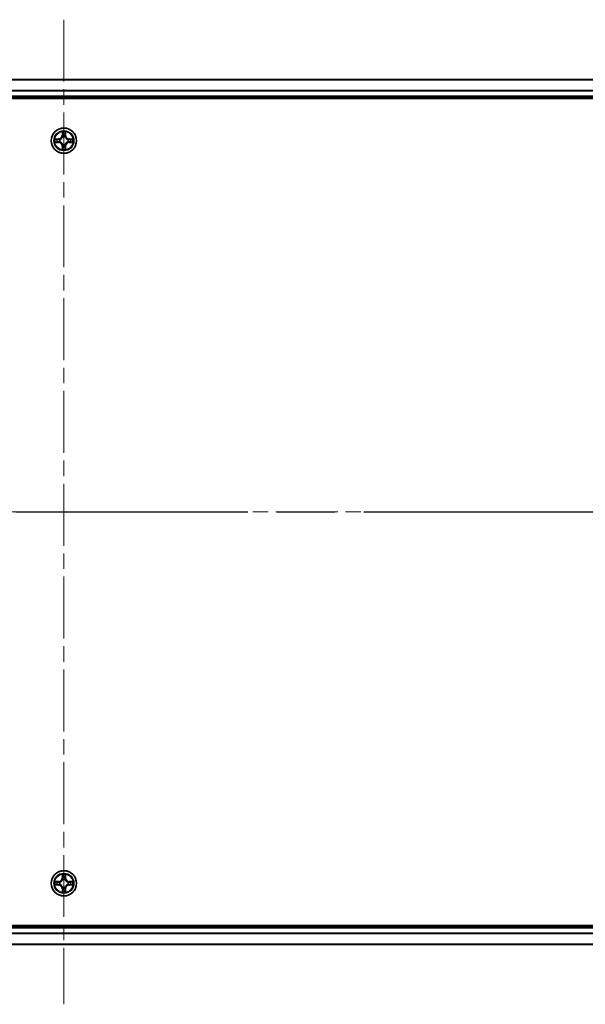
# Model space of a CAD drawing. Units: millimetres. Extents: x 36 to 9285, y 20 to 1566.
# Drawn here: x 1885 to 2014, y 1134 to 1359 of the extents above; entities that cross this region are included whole.
import ezdxf

# ---------------------------------------------------------------- set-up
doc = ezdxf.new("R2010")
doc.units = ezdxf.units.MM
doc.header["$LTSCALE"] = 2.5
doc.linetypes.add('CHAIN', pattern=[0.3543, 0.2362, -0.0295, 0.0591, -0.0295])
for name, color, linetype, lineweight in [('Centerline (ISO)', 131, 'Continuous', 18), ('Section Line (ISO)', 7, 'CHAIN', 25), ('Visible (ISO)', 7, 'Continuous', 35), ('Visible Narrow (ISO)', 7, 'Continuous', 25)]:
    doc.layers.add(name, color=color, linetype=linetype, lineweight=lineweight)

# ---------------------------------------------------------------- blocks, each defined once
blk = doc.blocks.new('2dTransSection89')
at = {"layer": 'Section Line (ISO)', "linetype": 'CHAIN', "ltscale": 16.36009}
blk.add_line((127.405, 230.978), (218.147, 230.978), dxfattribs=at)

msp = doc.modelspace()

# ---------------------------------------------------------------- linework, layer by layer
at = {"layer": 'Centerline (ISO)', "linetype": 'CHAIN', "ltscale": 23.990969}
for p, q in [((1894.8125, 1359.0805), (1894.8125, 1133.6732)), ((1667.132, 1246.3769), (2122.493, 1246.3769))]:
    msp.add_line(p, q, dxfattribs=at)
at = {"layer": 'Visible (ISO)'}
for p, q in [((1704.8125, 1345.3769), (2084.8125, 1345.3769)), ((1704.8125, 1341.3769), (2084.8125, 1341.3769)), ((1699.8125, 1341.0769), (2089.8125, 1341.0769)), ((2089.8125, 1151.6769), (1699.8125, 1151.6769)), ((2084.8125, 1151.3769), (1704.8125, 1151.3769)), ((2084.8125, 1147.3769), (1704.8125, 1147.3769))]:
    msp.add_line(p, q, dxfattribs=at)
for centre in [(1894.8125, 1331.3769), (1894.8125, 1161.3769)]:
    msp.add_circle(centre, 2.9, dxfattribs=at)
for centre, start, end in [((1894.8125, 1331.3769), 102.936595, 102.938396), ((1894.8125, 1331.3769), 100.812717, 100.813267), ((1894.8125, 1331.3769), 79.186733, 79.187283), ((1894.8125, 1331.3769), 77.061604, 77.063405), ((1894.8125, 1331.3769), 169.186733, 169.187283), ((1894.8125, 1331.3769), 190.812717, 190.813267), ((1894.8125, 1331.3769), 167.061604, 167.063405), ((1894.8125, 1331.3769), 192.936595, 192.938396), ((1894.8125, 1331.3769), 257.061604, 257.063405), ((1894.8125, 1331.3769), 259.186733, 259.187283), ((1894.8125, 1331.3769), 280.812717, 280.813267), ((1894.8125, 1331.3769), 282.936595, 282.938396), ((1894.8125, 1331.3769), 12.936595, 12.938396), ((1894.8125, 1331.3769), 347.061604, 347.063405), ((1894.8125, 1331.3769), 10.812717, 10.813267), ((1894.8125, 1331.3769), 349.186733, 349.187283), ((1894.8125, 1161.3769), 169.186733, 169.187283), ((1894.8125, 1161.3769), 190.812717, 190.813267), ((1894.8125, 1161.3769), 167.061604, 167.063405), ((1894.8125, 1161.3769), 192.936595, 192.938396), ((1894.8125, 1161.3769), 102.936595, 102.938396), ((1894.8125, 1161.3769), 100.812717, 100.813267), ((1894.8125, 1161.3769), 79.186733, 79.187283), ((1894.8125, 1161.3769), 77.061604, 77.063405), ((1894.8125, 1161.3769), 12.936595, 12.938396), ((1894.8125, 1161.3769), 347.061604, 347.063405), ((1894.8125, 1161.3769), 10.812717, 10.813267), ((1894.8125, 1161.3769), 349.186733, 349.187283), ((1894.8125, 1161.3769), 257.061604, 257.063405), ((1894.8125, 1161.3769), 259.186733, 259.187283), ((1894.8125, 1161.3769), 280.812717, 280.813267), ((1894.8125, 1161.3769), 282.936595, 282.938396)]:
    msp.add_arc(centre, 1.2295, start, end, dxfattribs=at)
for points, knots in [([(1894.512, 1333.1356), (1894.5099, 1333.217), (1894.4639, 1333.3082), (1894.4229, 1333.3977), (1894.4225, 1333.3987), (1894.4221, 1333.3996)], [0, 0, 0, 0, 0.0320559737, 0.0320559737, 0.0323943032, 0.0323943032, 0.0323943032, 0.0323943032]), ([(1894.4221, 1333.3996), (1894.4223, 1333.3986), (1894.4225, 1333.3976), (1894.4247, 1333.3871), (1894.4266, 1333.3777), (1894.4286, 1333.3683)], [-0.03239430317, -0.03239430317, -0.03239430317, -0.03239430317, -0.03205597372, -0.03205597372, -0.02897275834, -0.02897275834, -0.02897275834, -0.02897275834]), ([(1895.203, 1333.3996), (1895.2025, 1333.3987), (1895.2021, 1333.3977), (1895.2014, 1333.3961), (1895.201, 1333.3955), (1895.2007, 1333.3948)], [-0.000338329447, -0.000338329447, -0.000338329447, -0.000338329447, 0, 0, 0.000241517914, 0.000241517914, 0.000241517914, 0.000241517914]), ([(1895.2019, 1333.3944), (1895.202, 1333.3951), (1895.2022, 1333.3958), (1895.2025, 1333.3976), (1895.2027, 1333.3986), (1895.203, 1333.3996)], [-0.000230599076, -0.000230599076, -0.000230599076, -0.000230599076, 0, 0, 0.000338329447, 0.000338329447, 0.000338329447, 0.000338329447]), ([(1892.795, 1331.7662), (1892.7943, 1331.7664), (1892.7936, 1331.7665), (1892.7918, 1331.7669), (1892.7908, 1331.7671), (1892.7898, 1331.7673)], [-0.000230599076, -0.000230599076, -0.000230599076, -0.000230599076, 0, 0, 0.000338329447, 0.000338329447, 0.000338329447, 0.000338329447]), ([(1892.7898, 1331.7673), (1892.7907, 1331.7669), (1892.7917, 1331.7665), (1892.7933, 1331.7657), (1892.7939, 1331.7654), (1892.7946, 1331.7651)], [-0.000338329447, -0.000338329447, -0.000338329447, -0.000338329447, 0, 0, 0.000241517914, 0.000241517914, 0.000241517914, 0.000241517914]), ([(1893.0538, 1331.0763), (1892.9724, 1331.0743), (1892.8812, 1331.0283), (1892.7917, 1330.9873), (1892.7907, 1330.9869), (1892.7898, 1330.9864)], [0, 0, 0, 0, 0.0320559737, 0.0320559737, 0.0323943032, 0.0323943032, 0.0323943032, 0.0323943032]), ([(1892.7898, 1330.9864), (1892.7908, 1330.9867), (1892.7918, 1330.9869), (1892.8023, 1330.989), (1892.8117, 1330.991), (1892.8211, 1330.993)], [-0.03239430317, -0.03239430317, -0.03239430317, -0.03239430317, -0.03205597372, -0.03205597372, -0.02897275834, -0.02897275834, -0.02897275834, -0.02897275834]), ([(1896.5712, 1331.6774), (1896.6526, 1331.6795), (1896.7438, 1331.7254), (1896.8334, 1331.7665), (1896.8343, 1331.7669), (1896.8352, 1331.7673)], [0, 0, 0, 0, 0.0320559737, 0.0320559737, 0.0323943032, 0.0323943032, 0.0323943032, 0.0323943032]), ([(1896.8352, 1331.7673), (1896.8342, 1331.7671), (1896.8332, 1331.7669), (1896.8228, 1331.7647), (1896.8133, 1331.7627), (1896.8039, 1331.7608)], [-0.03239430317, -0.03239430317, -0.03239430317, -0.03239430317, -0.03205597372, -0.03205597372, -0.02897275834, -0.02897275834, -0.02897275834, -0.02897275834]), ([(1896.83, 1330.9875), (1896.8307, 1330.9874), (1896.8314, 1330.9872), (1896.8332, 1330.9869), (1896.8342, 1330.9867), (1896.8352, 1330.9864)], [-0.000230599076, -0.000230599076, -0.000230599076, -0.000230599076, 0, 0, 0.000338329447, 0.000338329447, 0.000338329447, 0.000338329447]), ([(1896.8352, 1330.9864), (1896.8343, 1330.9869), (1896.8334, 1330.9873), (1896.8318, 1330.988), (1896.8311, 1330.9883), (1896.8304, 1330.9887)], [-0.000338329447, -0.000338329447, -0.000338329447, -0.000338329447, 0, 0, 0.000241517914, 0.000241517914, 0.000241517914, 0.000241517914]), ([(1894.4232, 1329.3594), (1894.423, 1329.3587), (1894.4229, 1329.358), (1894.4225, 1329.3562), (1894.4223, 1329.3552), (1894.4221, 1329.3542)], [-0.000230599076, -0.000230599076, -0.000230599076, -0.000230599076, 0, 0, 0.000338329447, 0.000338329447, 0.000338329447, 0.000338329447]), ([(1894.4221, 1329.3542), (1894.4225, 1329.3551), (1894.4229, 1329.356), (1894.4237, 1329.3576), (1894.424, 1329.3583), (1894.4243, 1329.359)], [-0.000338329447, -0.000338329447, -0.000338329447, -0.000338329447, 0, 0, 0.000241517914, 0.000241517914, 0.000241517914, 0.000241517914]), ([(1895.1131, 1329.6182), (1895.1151, 1329.5368), (1895.1611, 1329.4456), (1895.2021, 1329.356), (1895.2025, 1329.3551), (1895.203, 1329.3542)], [0, 0, 0, 0, 0.0320559737, 0.0320559737, 0.0323943032, 0.0323943032, 0.0323943032, 0.0323943032]), ([(1895.203, 1329.3542), (1895.2027, 1329.3552), (1895.2025, 1329.3562), (1895.2003, 1329.3666), (1895.1984, 1329.376), (1895.1964, 1329.3855)], [-0.03239430317, -0.03239430317, -0.03239430317, -0.03239430317, -0.03205597372, -0.03205597372, -0.02897275834, -0.02897275834, -0.02897275834, -0.02897275834]), ([(1894.512, 1163.1356), (1894.5099, 1163.217), (1894.4639, 1163.3082), (1894.4229, 1163.3977), (1894.4225, 1163.3987), (1894.4221, 1163.3996)], [0, 0, 0, 0, 0.0320559737, 0.0320559737, 0.0323943032, 0.0323943032, 0.0323943032, 0.0323943032]), ([(1894.4221, 1163.3996), (1894.4223, 1163.3986), (1894.4225, 1163.3976), (1894.4247, 1163.3871), (1894.4266, 1163.3777), (1894.4286, 1163.3683)], [-0.03239430317, -0.03239430317, -0.03239430317, -0.03239430317, -0.03205597372, -0.03205597372, -0.02897275834, -0.02897275834, -0.02897275834, -0.02897275834]), ([(1895.203, 1163.3996), (1895.2025, 1163.3987), (1895.2021, 1163.3977), (1895.2014, 1163.3961), (1895.201, 1163.3955), (1895.2007, 1163.3948)], [-0.000338329447, -0.000338329447, -0.000338329447, -0.000338329447, 0, 0, 0.000241517914, 0.000241517914, 0.000241517914, 0.000241517914]), ([(1895.2019, 1163.3944), (1895.202, 1163.3951), (1895.2022, 1163.3958), (1895.2025, 1163.3976), (1895.2027, 1163.3986), (1895.203, 1163.3996)], [-0.000230599076, -0.000230599076, -0.000230599076, -0.000230599076, 0, 0, 0.000338329447, 0.000338329447, 0.000338329447, 0.000338329447]), ([(1892.795, 1161.7662), (1892.7943, 1161.7664), (1892.7936, 1161.7665), (1892.7918, 1161.7669), (1892.7908, 1161.7671), (1892.7898, 1161.7673)], [-0.000230599076, -0.000230599076, -0.000230599076, -0.000230599076, 0, 0, 0.000338329447, 0.000338329447, 0.000338329447, 0.000338329447]), ([(1892.7898, 1161.7673), (1892.7907, 1161.7669), (1892.7917, 1161.7665), (1892.7933, 1161.7657), (1892.7939, 1161.7654), (1892.7946, 1161.7651)], [-0.000338329447, -0.000338329447, -0.000338329447, -0.000338329447, 0, 0, 0.000241517914, 0.000241517914, 0.000241517914, 0.000241517914]), ([(1893.0538, 1161.0763), (1892.9724, 1161.0743), (1892.8812, 1161.0283), (1892.7917, 1160.9873), (1892.7907, 1160.9869), (1892.7898, 1160.9864)], [0, 0, 0, 0, 0.0320559737, 0.0320559737, 0.0323943032, 0.0323943032, 0.0323943032, 0.0323943032]), ([(1892.7898, 1160.9864), (1892.7908, 1160.9867), (1892.7918, 1160.9869), (1892.8023, 1160.989), (1892.8117, 1160.991), (1892.8211, 1160.993)], [-0.03239430317, -0.03239430317, -0.03239430317, -0.03239430317, -0.03205597372, -0.03205597372, -0.02897275834, -0.02897275834, -0.02897275834, -0.02897275834]), ([(1896.5712, 1161.6774), (1896.6526, 1161.6795), (1896.7438, 1161.7254), (1896.8334, 1161.7665), (1896.8343, 1161.7669), (1896.8352, 1161.7673)], [0, 0, 0, 0, 0.0320559737, 0.0320559737, 0.0323943032, 0.0323943032, 0.0323943032, 0.0323943032]), ([(1896.8352, 1161.7673), (1896.8342, 1161.7671), (1896.8332, 1161.7669), (1896.8228, 1161.7647), (1896.8133, 1161.7627), (1896.8039, 1161.7608)], [-0.03239430317, -0.03239430317, -0.03239430317, -0.03239430317, -0.03205597372, -0.03205597372, -0.02897275834, -0.02897275834, -0.02897275834, -0.02897275834]), ([(1896.83, 1160.9875), (1896.8307, 1160.9874), (1896.8314, 1160.9872), (1896.8332, 1160.9869), (1896.8342, 1160.9867), (1896.8352, 1160.9864)], [-0.000230599076, -0.000230599076, -0.000230599076, -0.000230599076, 0, 0, 0.000338329447, 0.000338329447, 0.000338329447, 0.000338329447]), ([(1896.8352, 1160.9864), (1896.8343, 1160.9869), (1896.8334, 1160.9873), (1896.8318, 1160.988), (1896.8311, 1160.9883), (1896.8304, 1160.9887)], [-0.000338329447, -0.000338329447, -0.000338329447, -0.000338329447, 0, 0, 0.000241517914, 0.000241517914, 0.000241517914, 0.000241517914]), ([(1894.4232, 1159.3594), (1894.423, 1159.3587), (1894.4229, 1159.358), (1894.4225, 1159.3562), (1894.4223, 1159.3552), (1894.4221, 1159.3542)], [-0.000230599076, -0.000230599076, -0.000230599076, -0.000230599076, 0, 0, 0.000338329447, 0.000338329447, 0.000338329447, 0.000338329447]), ([(1894.4221, 1159.3542), (1894.4225, 1159.3551), (1894.4229, 1159.356), (1894.4237, 1159.3576), (1894.424, 1159.3583), (1894.4243, 1159.359)], [-0.000338329447, -0.000338329447, -0.000338329447, -0.000338329447, 0, 0, 0.000241517914, 0.000241517914, 0.000241517914, 0.000241517914]), ([(1895.1131, 1159.6182), (1895.1151, 1159.5368), (1895.1611, 1159.4456), (1895.2021, 1159.356), (1895.2025, 1159.3551), (1895.203, 1159.3542)], [0, 0, 0, 0, 0.0320559737, 0.0320559737, 0.0323943032, 0.0323943032, 0.0323943032, 0.0323943032]), ([(1895.203, 1159.3542), (1895.2027, 1159.3552), (1895.2025, 1159.3562), (1895.2003, 1159.3666), (1895.1984, 1159.376), (1895.1964, 1159.3855)], [-0.03239430317, -0.03239430317, -0.03239430317, -0.03239430317, -0.03205597372, -0.03205597372, -0.02897275834, -0.02897275834, -0.02897275834, -0.02897275834])]:
    msp.add_open_spline(points, degree=3, knots=knots, dxfattribs=at)
for points in [[(1894.4286, 1333.3683), (1894.4472, 1333.2797), (1894.4659, 1333.1899), (1894.4668, 1333.1093)], [(1892.8211, 1330.993), (1892.9097, 1331.0116), (1892.9995, 1331.0303), (1893.0801, 1331.0312)], [(1896.8039, 1331.7608), (1896.7154, 1331.7422), (1896.6255, 1331.7235), (1896.5449, 1331.7226)], [(1895.1964, 1329.3855), (1895.1778, 1329.474), (1895.1591, 1329.5639), (1895.1582, 1329.6445)], [(1894.4286, 1163.3683), (1894.4472, 1163.2797), (1894.4659, 1163.1899), (1894.4668, 1163.1093)], [(1892.8211, 1160.993), (1892.9097, 1161.0116), (1892.9995, 1161.0303), (1893.0801, 1161.0312)], [(1896.8039, 1161.7608), (1896.7154, 1161.7422), (1896.6255, 1161.7235), (1896.5449, 1161.7226)], [(1895.1964, 1159.3855), (1895.1778, 1159.474), (1895.1591, 1159.5639), (1895.1582, 1159.6445)]]:
    msp.add_open_spline(points, degree=3, dxfattribs=at)
at = {"layer": 'Visible Narrow (ISO)'}
for p, q in [((1704.8125, 1345.3305), (2084.8125, 1345.3305)), ((1704.8125, 1342.9369), (2084.8125, 1342.9369)), ((1704.8125, 1342.7832), (2084.8125, 1342.7832)), ((1704.8125, 1341.6769), (2084.8125, 1341.6769)), ((1894.4221, 1333.3996), (1894.4085, 1332.6201)), ((1894.4583, 1332.6192), (1894.4085, 1332.6201)), ((1894.4583, 1332.6192), (1894.4668, 1333.1093)), ((1894.4583, 1332.6192), (1894.5309, 1332.6179)), ((1894.4823, 1332.9198), (1894.5309, 1332.6179)), ((1894.5714, 1332.2932), (1894.566, 1332.3138)), ((1895.059, 1332.3138), (1895.0536, 1332.2932)), ((1895.0941, 1332.6179), (1895.1428, 1332.9198)), ((1895.1668, 1332.6192), (1895.0941, 1332.6179)), ((1895.1582, 1333.1093), (1895.1668, 1332.6192)), ((1895.1668, 1332.6192), (1895.2166, 1332.6201)), ((1895.2166, 1332.6201), (1895.203, 1333.3996)), ((1893.5693, 1331.7809), (1892.7898, 1331.7673)), ((1892.7898, 1330.9864), (1893.5693, 1330.9728)), ((1893.0801, 1331.7226), (1893.5702, 1331.7311)), ((1893.5702, 1331.0226), (1893.0801, 1331.0312)), ((1893.5714, 1331.6585), (1893.2695, 1331.7071)), ((1893.2695, 1331.0466), (1893.5714, 1331.0953)), ((1893.5702, 1331.7311), (1893.5693, 1331.7809)), ((1893.5702, 1331.0226), (1893.5693, 1330.9728)), ((1893.5702, 1331.7311), (1893.5714, 1331.6585)), ((1893.5702, 1331.0226), (1893.5714, 1331.0953)), ((1893.8756, 1331.6234), (1893.8962, 1331.618)), ((1893.8962, 1331.1358), (1893.8756, 1331.1304)), ((1894.4583, 1330.1346), (1894.4085, 1330.1337)), ((1894.4085, 1330.1337), (1894.4221, 1329.3542)), ((1894.4583, 1330.1346), (1894.5309, 1330.1358)), ((1894.4668, 1329.6445), (1894.4583, 1330.1346)), ((1894.5309, 1330.1358), (1894.4823, 1329.8339)), ((1894.566, 1330.44), (1894.5714, 1330.4606)), ((1895.0536, 1330.4606), (1895.059, 1330.44)), ((1895.1428, 1329.8339), (1895.0941, 1330.1358)), ((1895.1668, 1330.1346), (1895.0941, 1330.1358)), ((1895.1668, 1330.1346), (1895.1582, 1329.6445)), ((1895.1668, 1330.1346), (1895.2166, 1330.1337)), ((1895.203, 1329.3542), (1895.2166, 1330.1337)), ((1895.7288, 1331.618), (1895.7494, 1331.6234)), ((1895.7494, 1331.1304), (1895.7288, 1331.1358)), ((1896.0548, 1331.7311), (1896.0536, 1331.6585)), ((1896.3555, 1331.7071), (1896.0536, 1331.6585)), ((1896.0536, 1331.0953), (1896.3555, 1331.0466)), ((1896.0548, 1331.0226), (1896.0536, 1331.0953)), ((1896.0548, 1331.7311), (1896.0557, 1331.7809)), ((1896.0548, 1331.7311), (1896.5449, 1331.7226)), ((1896.5449, 1331.0312), (1896.0548, 1331.0226)), ((1896.0548, 1331.0226), (1896.0557, 1330.9728)), ((1896.8352, 1331.7673), (1896.0557, 1331.7809)), ((1896.0557, 1330.9728), (1896.8352, 1330.9864)), ((1894.4221, 1163.3996), (1894.4085, 1162.6201)), ((1894.4583, 1162.6192), (1894.4668, 1163.1093)), ((1895.1582, 1163.1093), (1895.1668, 1162.6192)), ((1895.2166, 1162.6201), (1895.203, 1163.3996)), ((1893.5693, 1161.7809), (1892.7898, 1161.7673)), ((1892.7898, 1160.9864), (1893.5693, 1160.9728)), ((1893.0801, 1161.7226), (1893.5702, 1161.7311)), ((1893.5702, 1161.0226), (1893.0801, 1161.0312)), ((1893.5714, 1161.6585), (1893.2695, 1161.7071)), ((1893.2695, 1161.0466), (1893.5714, 1161.0953)), ((1893.5702, 1161.7311), (1893.5693, 1161.7809)), ((1893.5702, 1161.0226), (1893.5693, 1160.9728)), ((1893.5702, 1161.7311), (1893.5714, 1161.6585)), ((1893.5702, 1161.0226), (1893.5714, 1161.0953)), ((1893.8756, 1161.6234), (1893.8962, 1161.618)), ((1893.8962, 1161.1358), (1893.8756, 1161.1304)), ((1894.4583, 1162.6192), (1894.4085, 1162.6201)), ((1894.4583, 1162.6192), (1894.5309, 1162.6179)), ((1894.4823, 1162.9198), (1894.5309, 1162.6179)), ((1894.5714, 1162.2932), (1894.566, 1162.3138)), ((1895.059, 1162.3138), (1895.0536, 1162.2932)), ((1895.0941, 1162.6179), (1895.1428, 1162.9198)), ((1895.1668, 1162.6192), (1895.0941, 1162.6179)), ((1895.1668, 1162.6192), (1895.2166, 1162.6201)), ((1895.7288, 1161.618), (1895.7494, 1161.6234)), ((1895.7494, 1161.1304), (1895.7288, 1161.1358)), ((1896.0548, 1161.7311), (1896.0536, 1161.6585)), ((1896.3555, 1161.7071), (1896.0536, 1161.6585)), ((1896.0536, 1161.0953), (1896.3555, 1161.0466)), ((1896.0548, 1161.0226), (1896.0536, 1161.0953)), ((1896.0548, 1161.7311), (1896.0557, 1161.7809)), ((1896.0548, 1161.7311), (1896.5449, 1161.7226)), ((1896.5449, 1161.0312), (1896.0548, 1161.0226)), ((1896.0548, 1161.0226), (1896.0557, 1160.9728)), ((1896.8352, 1161.7673), (1896.0557, 1161.7809)), ((1896.0557, 1160.9728), (1896.8352, 1160.9864)), ((1894.4583, 1160.1346), (1894.4085, 1160.1337)), ((1894.4085, 1160.1337), (1894.4221, 1159.3542)), ((1894.4583, 1160.1346), (1894.5309, 1160.1358)), ((1894.4668, 1159.6445), (1894.4583, 1160.1346)), ((1894.5309, 1160.1358), (1894.4823, 1159.8339)), ((1894.566, 1160.44), (1894.5714, 1160.4606)), ((1895.0536, 1160.4606), (1895.059, 1160.44)), ((1895.1428, 1159.8339), (1895.0941, 1160.1358)), ((1895.1668, 1160.1346), (1895.0941, 1160.1358)), ((1895.1668, 1160.1346), (1895.1582, 1159.6445)), ((1895.1668, 1160.1346), (1895.2166, 1160.1337)), ((1895.203, 1159.3542), (1895.2166, 1160.1337)), ((2084.8125, 1151.0769), (1704.8125, 1151.0769)), ((2084.8125, 1149.9706), (1704.8125, 1149.9706)), ((2084.8125, 1149.8169), (1704.8125, 1149.8169)), ((2084.8125, 1147.4232), (1704.8125, 1147.4232))]:
    msp.add_line(p, q, dxfattribs=at)
for centre, radius in [((1894.8125, 1331.3769), 2.8677), ((1894.8125, 1331.3769), 2.3092), ((1894.8125, 1331.3769), 2.1415), ((1894.8125, 1161.3769), 2.8677), ((1894.8125, 1161.3769), 2.3092), ((1894.8125, 1161.3769), 2.1415)]:
    msp.add_circle(centre, radius, dxfattribs=at)
for centre, radius, start, end in [((1893.5544, 1332.635), 0.8542, 271, 359), ((1893.5544, 1332.635), 0.904, 271, 359), ((1894.8125, 1331.3769), 2.0601, 79.074582, 100.925418), ((1894.8125, 1331.3769), 1.6122, 79.692479, 100.307521), ((1894.8125, 1331.3769), 0.9688, 75.258044, 104.741956), ((1894.8125, 1331.3769), 0.9475, 75.258044, 104.741956), ((1896.0706, 1332.635), 0.904, 181, 269), ((1896.0706, 1332.635), 0.8542, 181, 269), ((1894.8125, 1331.3769), 2.0601, 169.074582, 190.925418), ((1894.8125, 1331.3769), 1.6122, 169.692479, 190.307521), ((1893.5544, 1330.1188), 0.8542, 1, 89), ((1893.5544, 1330.1188), 0.904, 1, 89), ((1894.8125, 1331.3769), 0.9688, 165.258044, 194.741956), ((1894.8125, 1331.3769), 0.9475, 165.258044, 194.741956), ((1894.8125, 1331.3769), 0.9688, 255.258044, 284.741956), ((1894.8125, 1331.3769), 0.9475, 255.258044, 284.741956), ((1896.0706, 1330.1188), 0.904, 91, 179), ((1896.0706, 1330.1188), 0.8542, 91, 179), ((1894.8125, 1331.3769), 0.9475, 345.258044, 14.741956), ((1894.8125, 1331.3769), 0.9688, 345.258044, 14.741956), ((1894.8125, 1331.3769), 1.6122, 349.692479, 10.307521), ((1894.8125, 1331.3769), 2.0601, 349.074582, 10.925418), ((1894.8125, 1331.3769), 2.0601, 259.074582, 280.925418), ((1894.8125, 1331.3769), 1.6122, 259.692479, 280.307521), ((1894.8125, 1161.3769), 2.0601, 79.074582, 100.925418), ((1894.8125, 1161.3769), 2.0601, 169.074582, 190.925418), ((1894.8125, 1161.3769), 1.6122, 169.692479, 190.307521), ((1893.5544, 1162.635), 0.8542, 271, 359), ((1893.5544, 1160.1188), 0.8542, 1, 89), ((1893.5544, 1162.635), 0.904, 271, 359), ((1893.5544, 1160.1188), 0.904, 1, 89), ((1894.8125, 1161.3769), 0.9688, 165.258044, 194.741956), ((1894.8125, 1161.3769), 0.9475, 165.258044, 194.741956), ((1894.8125, 1161.3769), 1.6122, 79.692479, 100.307521), ((1894.8125, 1161.3769), 0.9688, 75.258044, 104.741956), ((1894.8125, 1161.3769), 0.9475, 75.258044, 104.741956), ((1896.0706, 1162.635), 0.904, 181, 269), ((1896.0706, 1160.1188), 0.904, 91, 179), ((1896.0706, 1162.635), 0.8542, 181, 269), ((1896.0706, 1160.1188), 0.8542, 91, 179), ((1894.8125, 1161.3769), 0.9475, 345.258044, 14.741956), ((1894.8125, 1161.3769), 0.9688, 345.258044, 14.741956), ((1894.8125, 1161.3769), 1.6122, 349.692479, 10.307521), ((1894.8125, 1161.3769), 2.0601, 349.074582, 10.925418), ((1894.8125, 1161.3769), 2.0601, 259.074582, 280.925418), ((1894.8125, 1161.3769), 1.6122, 259.692479, 280.307521), ((1894.8125, 1161.3769), 0.9688, 255.258044, 284.741956), ((1894.8125, 1161.3769), 0.9475, 255.258044, 284.741956)]:
    msp.add_arc(centre, radius, start, end, dxfattribs=at)
for centre, major_axis, ratio, start_param, end_param in [((1894.5166, 1333.1084), (-0.05, -0.002), 0.54850665, 4.7835784, 6.17876057), ((1894.5017, 1333.3098), (0.0019, 0.4402), 0.08673359, 2.04405494, 2.65931081), ((1894.5321, 1332.919), (-0.0494, -0.008), 0.89574018, 4.73044269, 6.08586581), ((1894.5774, 1332.2705), (-0.0492, 0.0091), 0.87684642, 5.10328313, 6.10089396), ((1894.5774, 1332.2705), (-0.0477, 0.0149), 0.41070123, 4.96449783, 6.18744952), ((1894.5807, 1332.6171), (-0.0494, -0.008), 0.89572054, 4.73483766, 6.08588361), ((1895.0443, 1332.6171), (0.0494, -0.008), 0.89572054, 0.1973017, 1.54834765), ((1895.0476, 1332.2705), (0.0477, 0.0149), 0.41070123, 0.09573579, 1.31868747), ((1895.0476, 1332.2705), (0.0492, 0.0091), 0.87684641, 0.18229136, 1.17990219), ((1895.093, 1332.919), (0.0494, -0.008), 0.89574018, 0.19731949, 1.55274262), ((1895.1084, 1333.1084), (0.05, -0.002), 0.54850665, 0.10442473, 1.4996069), ((1895.1233, 1333.3098), (0.0019, -0.4402), 0.08673359, 0.48228184, 1.09753772), ((1893.081, 1331.6728), (0.002, 0.05), 0.54850665, 0.10442473, 1.4996069), ((1893.081, 1331.081), (0.002, -0.05), 0.54850665, 4.7835784, 6.17876057), ((1892.8796, 1331.6877), (0.4402, 0.0019), 0.08673359, 0.48228184, 1.09753772), ((1892.8796, 1331.0661), (0.4402, -0.0019), 0.08673359, 5.18564759, 5.80090347), ((1893.2704, 1331.6573), (0.008, 0.0494), 0.89574018, 0.19731949, 1.55274262), ((1893.2704, 1331.0964), (0.008, -0.0494), 0.89574018, 4.73044269, 6.08586581), ((1893.5723, 1331.6087), (0.008, 0.0494), 0.89572054, 0.1973017, 1.54834765), ((1893.5723, 1331.1451), (0.008, -0.0494), 0.89572054, 4.73483766, 6.08588361), ((1893.9189, 1331.612), (-0.0091, 0.0492), 0.87684641, 0.18229136, 1.17990219), ((1893.9189, 1331.1418), (-0.0091, -0.0492), 0.87684642, 5.10328313, 6.10089396), ((1893.9189, 1331.612), (-0.0149, 0.0477), 0.41070123, 0.09573579, 1.31868747), ((1893.9189, 1331.1418), (-0.0149, -0.0477), 0.41070123, 4.96449783, 6.18744952), ((1894.5774, 1330.4833), (-0.0492, -0.0091), 0.87684641, 0.18229136, 1.17990219), ((1894.5774, 1330.4833), (-0.0477, -0.0149), 0.41070123, 0.09573579, 1.31868747), ((1894.5807, 1330.1367), (-0.0494, 0.008), 0.89572054, 0.1973017, 1.54834765), ((1895.0443, 1330.1367), (0.0494, 0.008), 0.89572054, 4.73483766, 6.08588361), ((1895.0476, 1330.4833), (0.0477, -0.0149), 0.41070123, 4.96449783, 6.18744952), ((1895.0476, 1330.4833), (0.0492, -0.0091), 0.87684642, 5.10328313, 6.10089396), ((1895.7061, 1331.612), (0.0091, 0.0492), 0.87684642, 5.10328313, 6.10089396), ((1895.7061, 1331.612), (0.0149, 0.0477), 0.41070123, 4.96449783, 6.18744952), ((1895.7061, 1331.1418), (0.0149, -0.0477), 0.41070123, 0.09573579, 1.31868747), ((1895.7061, 1331.1418), (0.0091, -0.0492), 0.87684641, 0.18229136, 1.17990219), ((1896.0527, 1331.6087), (-0.008, 0.0494), 0.89572054, 4.73483766, 6.08588361), ((1896.0527, 1331.1451), (-0.008, -0.0494), 0.89572054, 0.1973017, 1.54834765), ((1896.7454, 1331.6877), (0.4402, -0.0019), 0.08673359, 2.04405494, 2.65931081), ((1896.3546, 1331.6573), (-0.008, 0.0494), 0.89574018, 4.73044269, 6.08586581), ((1896.3546, 1331.0964), (-0.008, -0.0494), 0.89574018, 0.19731949, 1.55274262), ((1896.7454, 1331.0661), (0.4402, 0.0019), 0.08673359, 3.62387449, 4.23913037), ((1896.544, 1331.6728), (-0.002, 0.05), 0.54850665, 4.7835784, 6.17876057), ((1896.544, 1331.081), (-0.002, -0.05), 0.54850665, 0.10442473, 1.4996069), ((1894.5017, 1329.444), (0.0019, -0.4402), 0.08673359, 3.62387449, 4.23913037), ((1894.5166, 1329.6454), (-0.05, 0.002), 0.54850665, 0.10442473, 1.4996069), ((1894.5321, 1329.8348), (-0.0494, 0.008), 0.89574018, 0.19731949, 1.55274262), ((1895.093, 1329.8348), (0.0494, 0.008), 0.89574018, 4.73044269, 6.08586581), ((1895.1084, 1329.6454), (0.05, 0.002), 0.54850665, 4.7835784, 6.17876057), ((1895.1233, 1329.444), (0.0019, 0.4402), 0.08673359, 5.18564759, 5.80090347), ((1894.5166, 1163.1084), (-0.05, -0.002), 0.54850665, 4.7835784, 6.17876057), ((1894.5017, 1163.3098), (0.0019, 0.4402), 0.08673359, 2.04405494, 2.65931081), ((1895.1084, 1163.1084), (0.05, -0.002), 0.54850665, 0.10442473, 1.4996069), ((1895.1233, 1163.3098), (0.0019, -0.4402), 0.08673359, 0.48228184, 1.09753772), ((1893.081, 1161.6728), (0.002, 0.05), 0.54850665, 0.10442473, 1.4996069), ((1893.081, 1161.081), (0.002, -0.05), 0.54850665, 4.7835784, 6.17876057), ((1892.8796, 1161.6877), (0.4402, 0.0019), 0.08673359, 0.48228184, 1.09753772), ((1892.8796, 1161.0661), (0.4402, -0.0019), 0.08673359, 5.18564759, 5.80090347), ((1893.2704, 1161.6573), (0.008, 0.0494), 0.89574018, 0.19731949, 1.55274262), ((1893.2704, 1161.0964), (0.008, -0.0494), 0.89574018, 4.73044269, 6.08586581), ((1893.5723, 1161.6087), (0.008, 0.0494), 0.89572054, 0.1973017, 1.54834765), ((1893.5723, 1161.1451), (0.008, -0.0494), 0.89572054, 4.73483766, 6.08588361), ((1893.9189, 1161.612), (-0.0091, 0.0492), 0.87684641, 0.18229136, 1.17990219), ((1893.9189, 1161.1418), (-0.0091, -0.0492), 0.87684642, 5.10328313, 6.10089396), ((1893.9189, 1161.612), (-0.0149, 0.0477), 0.41070123, 0.09573579, 1.31868747), ((1893.9189, 1161.1418), (-0.0149, -0.0477), 0.41070123, 4.96449783, 6.18744952), ((1894.5321, 1162.919), (-0.0494, -0.008), 0.89574018, 4.73044269, 6.08586581), ((1894.5774, 1162.2705), (-0.0492, 0.0091), 0.87684642, 5.10328313, 6.10089396), ((1894.5774, 1162.2705), (-0.0477, 0.0149), 0.41070123, 4.96449783, 6.18744952), ((1894.5807, 1162.6171), (-0.0494, -0.008), 0.89572054, 4.73483766, 6.08588361), ((1895.0443, 1162.6171), (0.0494, -0.008), 0.89572054, 0.1973017, 1.54834765), ((1895.0476, 1162.2705), (0.0477, 0.0149), 0.41070123, 0.09573579, 1.31868747), ((1895.0476, 1162.2705), (0.0492, 0.0091), 0.87684641, 0.18229136, 1.17990219), ((1895.093, 1162.919), (0.0494, -0.008), 0.89574018, 0.19731949, 1.55274262), ((1895.7061, 1161.612), (0.0091, 0.0492), 0.87684642, 5.10328313, 6.10089396), ((1895.7061, 1161.612), (0.0149, 0.0477), 0.41070123, 4.96449783, 6.18744952), ((1895.7061, 1161.1418), (0.0149, -0.0477), 0.41070123, 0.09573579, 1.31868747), ((1895.7061, 1161.1418), (0.0091, -0.0492), 0.87684641, 0.18229136, 1.17990219), ((1896.0527, 1161.6087), (-0.008, 0.0494), 0.89572054, 4.73483766, 6.08588361), ((1896.0527, 1161.1451), (-0.008, -0.0494), 0.89572054, 0.1973017, 1.54834765), ((1896.7454, 1161.6877), (0.4402, -0.0019), 0.08673359, 2.04405494, 2.65931081), ((1896.3546, 1161.6573), (-0.008, 0.0494), 0.89574018, 4.73044269, 6.08586581), ((1896.3546, 1161.0964), (-0.008, -0.0494), 0.89574018, 0.19731949, 1.55274262), ((1896.7454, 1161.0661), (0.4402, 0.0019), 0.08673359, 3.62387449, 4.23913037), ((1896.544, 1161.6728), (-0.002, 0.05), 0.54850665, 4.7835784, 6.17876057), ((1896.544, 1161.081), (-0.002, -0.05), 0.54850665, 0.10442473, 1.4996069), ((1894.5017, 1159.444), (0.0019, -0.4402), 0.08673359, 3.62387449, 4.23913037), ((1894.5166, 1159.6454), (-0.05, 0.002), 0.54850665, 0.10442473, 1.4996069), ((1894.5321, 1159.8348), (-0.0494, 0.008), 0.89574018, 0.19731949, 1.55274262), ((1894.5774, 1160.4833), (-0.0492, -0.0091), 0.87684641, 0.18229136, 1.17990219), ((1894.5774, 1160.4833), (-0.0477, -0.0149), 0.41070123, 0.09573579, 1.31868747), ((1894.5807, 1160.1367), (-0.0494, 0.008), 0.89572054, 0.1973017, 1.54834765), ((1895.0443, 1160.1367), (0.0494, 0.008), 0.89572054, 4.73483766, 6.08588361), ((1895.0476, 1160.4833), (0.0477, -0.0149), 0.41070123, 4.96449783, 6.18744952), ((1895.0476, 1160.4833), (0.0492, -0.0091), 0.87684642, 5.10328313, 6.10089396), ((1895.093, 1159.8348), (0.0494, 0.008), 0.89574018, 4.73044269, 6.08586581), ((1895.1084, 1159.6454), (0.05, 0.002), 0.54850665, 4.7835784, 6.17876057), ((1895.1233, 1159.444), (0.0019, 0.4402), 0.08673359, 5.18564759, 5.80090347)]:
    msp.add_ellipse(centre, major_axis=major_axis, ratio=ratio, start_param=start_param, end_param=end_param, dxfattribs=at)
for points, knots in [([(1893.8962, 1331.618), (1893.9802, 1331.6453), (1894.146, 1331.7223), (1894.3573, 1331.9058), (1894.4973, 1332.1059), (1894.5509, 1332.2302), (1894.5714, 1332.2932)], [-0.174866013, -0.174866013, -0.174866013, -0.174866013, -0.145995309, -0.117124605, -0.095471577, -0.073818549, -0.073818549, -0.073818549, -0.073818549]), ([(1894.5305, 1332.2872), (1894.5118, 1332.2272), (1894.463, 1332.1091), (1894.3358, 1331.9213), (1894.1398, 1331.7537), (1893.9821, 1331.6838), (1893.9022, 1331.6589)], [0.073818549, 0.073818549, 0.073818549, 0.073818549, 0.095471577, 0.117124605, 0.145995309, 0.174866013, 0.174866013, 0.174866013, 0.174866013]), ([(1895.0536, 1332.2932), (1895.0809, 1332.2092), (1895.1579, 1332.0434), (1895.3414, 1331.8321), (1895.5415, 1331.6921), (1895.6658, 1331.6385), (1895.7288, 1331.618)], [-0.174866013, -0.174866013, -0.174866013, -0.174866013, -0.145995309, -0.117124605, -0.095471577, -0.073818549, -0.073818549, -0.073818549, -0.073818549]), ([(1895.7228, 1331.6589), (1895.6629, 1331.6775), (1895.5448, 1331.7264), (1895.3569, 1331.8536), (1895.1893, 1332.0496), (1895.1194, 1332.2073), (1895.0946, 1332.2872)], [0.073818549, 0.073818549, 0.073818549, 0.073818549, 0.095471577, 0.117124605, 0.145995309, 0.174866013, 0.174866013, 0.174866013, 0.174866013]), ([(1894.5714, 1330.4606), (1894.5441, 1330.5446), (1894.4671, 1330.7104), (1894.2836, 1330.9217), (1894.0835, 1331.0616), (1893.9592, 1331.1153), (1893.8962, 1331.1358)], [-0.174866013, -0.174866013, -0.174866013, -0.174866013, -0.145995309, -0.117124605, -0.095471577, -0.073818549, -0.073818549, -0.073818549, -0.073818549]), ([(1893.9022, 1331.0948), (1893.9622, 1331.0762), (1894.0803, 1331.0273), (1894.2681, 1330.9001), (1894.4357, 1330.7041), (1894.5056, 1330.5465), (1894.5305, 1330.4666)], [0.073818549, 0.073818549, 0.073818549, 0.073818549, 0.095471577, 0.117124605, 0.145995309, 0.174866013, 0.174866013, 0.174866013, 0.174866013]), ([(1895.7288, 1331.1358), (1895.6448, 1331.1085), (1895.479, 1331.0315), (1895.2677, 1330.848), (1895.1278, 1330.6479), (1895.0741, 1330.5236), (1895.0536, 1330.4606)], [-0.174866013, -0.174866013, -0.174866013, -0.174866013, -0.145995309, -0.117124605, -0.095471577, -0.073818549, -0.073818549, -0.073818549, -0.073818549]), ([(1895.0946, 1330.4666), (1895.1132, 1330.5265), (1895.1621, 1330.6446), (1895.2892, 1330.8325), (1895.4853, 1331.0001), (1895.6429, 1331.07), (1895.7228, 1331.0948)], [0.073818549, 0.073818549, 0.073818549, 0.073818549, 0.095471577, 0.117124605, 0.145995309, 0.174866013, 0.174866013, 0.174866013, 0.174866013]), ([(1893.8962, 1161.618), (1893.9802, 1161.6453), (1894.146, 1161.7223), (1894.3573, 1161.9058), (1894.4973, 1162.1059), (1894.5509, 1162.2302), (1894.5714, 1162.2932)], [-0.174866013, -0.174866013, -0.174866013, -0.174866013, -0.145995309, -0.117124605, -0.095471577, -0.073818549, -0.073818549, -0.073818549, -0.073818549]), ([(1894.5714, 1160.4606), (1894.5441, 1160.5446), (1894.4671, 1160.7104), (1894.2836, 1160.9217), (1894.0835, 1161.0616), (1893.9592, 1161.1153), (1893.8962, 1161.1358)], [-0.174866013, -0.174866013, -0.174866013, -0.174866013, -0.145995309, -0.117124605, -0.095471577, -0.073818549, -0.073818549, -0.073818549, -0.073818549]), ([(1894.5305, 1162.2872), (1894.5118, 1162.2272), (1894.463, 1162.1091), (1894.3358, 1161.9213), (1894.1398, 1161.7537), (1893.9821, 1161.6838), (1893.9022, 1161.6589)], [0.073818549, 0.073818549, 0.073818549, 0.073818549, 0.095471577, 0.117124605, 0.145995309, 0.174866013, 0.174866013, 0.174866013, 0.174866013]), ([(1893.9022, 1161.0948), (1893.9622, 1161.0762), (1894.0803, 1161.0273), (1894.2681, 1160.9001), (1894.4357, 1160.7041), (1894.5056, 1160.5465), (1894.5305, 1160.4666)], [0.073818549, 0.073818549, 0.073818549, 0.073818549, 0.095471577, 0.117124605, 0.145995309, 0.174866013, 0.174866013, 0.174866013, 0.174866013]), ([(1895.0536, 1162.2932), (1895.0809, 1162.2092), (1895.1579, 1162.0434), (1895.3414, 1161.8321), (1895.5415, 1161.6921), (1895.6658, 1161.6385), (1895.7288, 1161.618)], [-0.174866013, -0.174866013, -0.174866013, -0.174866013, -0.145995309, -0.117124605, -0.095471577, -0.073818549, -0.073818549, -0.073818549, -0.073818549]), ([(1895.7288, 1161.1358), (1895.6448, 1161.1085), (1895.479, 1161.0315), (1895.2677, 1160.848), (1895.1278, 1160.6479), (1895.0741, 1160.5236), (1895.0536, 1160.4606)], [-0.174866013, -0.174866013, -0.174866013, -0.174866013, -0.145995309, -0.117124605, -0.095471577, -0.073818549, -0.073818549, -0.073818549, -0.073818549]), ([(1895.7228, 1161.6589), (1895.6629, 1161.6775), (1895.5448, 1161.7264), (1895.3569, 1161.8536), (1895.1893, 1162.0496), (1895.1194, 1162.2073), (1895.0946, 1162.2872)], [0.073818549, 0.073818549, 0.073818549, 0.073818549, 0.095471577, 0.117124605, 0.145995309, 0.174866013, 0.174866013, 0.174866013, 0.174866013]), ([(1895.0946, 1160.4666), (1895.1132, 1160.5265), (1895.1621, 1160.6446), (1895.2892, 1160.8325), (1895.4853, 1161.0001), (1895.6429, 1161.07), (1895.7228, 1161.0948)], [0.073818549, 0.073818549, 0.073818549, 0.073818549, 0.095471577, 0.117124605, 0.145995309, 0.174866013, 0.174866013, 0.174866013, 0.174866013])]:
    msp.add_open_spline(points, degree=3, knots=knots, dxfattribs=at)
for points in [[(1894.524, 1332.963), (1894.5179, 1333.0016), (1894.5138, 1333.062), (1894.512, 1333.1356)], [(1894.5725, 1332.6611), (1894.5563, 1332.7618), (1894.5402, 1332.8624), (1894.524, 1332.963)], [(1894.5309, 1332.6179), (1894.549, 1332.5115), (1894.5508, 1332.4025), (1894.5305, 1332.2872)], [(1894.566, 1332.3138), (1894.5906, 1332.4349), (1894.5904, 1332.5492), (1894.5725, 1332.6611)], [(1895.0526, 1332.6611), (1895.0346, 1332.5492), (1895.0344, 1332.4349), (1895.059, 1332.3138)], [(1895.101, 1332.963), (1895.0848, 1332.8624), (1895.0687, 1332.7618), (1895.0526, 1332.6611)], [(1895.0946, 1332.2872), (1895.0742, 1332.4025), (1895.076, 1332.5115), (1895.0941, 1332.6179)], [(1895.1131, 1333.1356), (1895.1112, 1333.062), (1895.1071, 1333.0016), (1895.101, 1332.963)], [(1895.2007, 1333.3948), (1895.1604, 1333.3068), (1895.1151, 1333.2163), (1895.1131, 1333.1356)], [(1895.1582, 1333.1093), (1895.1592, 1333.1979), (1895.1816, 1333.2975), (1895.2019, 1333.3944)], [(1892.7946, 1331.7651), (1892.8826, 1331.7248), (1892.973, 1331.6794), (1893.0538, 1331.6774)], [(1893.0801, 1331.7226), (1892.9915, 1331.7236), (1892.8919, 1331.746), (1892.795, 1331.7662)], [(1893.0538, 1331.6774), (1893.1274, 1331.6756), (1893.1878, 1331.6715), (1893.2264, 1331.6654)], [(1893.2264, 1331.0884), (1893.1878, 1331.0823), (1893.1274, 1331.0782), (1893.0538, 1331.0763)], [(1893.2264, 1331.6654), (1893.327, 1331.6492), (1893.4276, 1331.6331), (1893.5283, 1331.6169)], [(1893.5283, 1331.1368), (1893.4276, 1331.1207), (1893.327, 1331.1046), (1893.2264, 1331.0884)], [(1893.5283, 1331.6169), (1893.6402, 1331.599), (1893.7545, 1331.5988), (1893.8756, 1331.6234)], [(1893.8756, 1331.1304), (1893.7545, 1331.155), (1893.6402, 1331.1548), (1893.5283, 1331.1368)], [(1893.9022, 1331.6589), (1893.7869, 1331.6386), (1893.6779, 1331.6404), (1893.5714, 1331.6585)], [(1893.5714, 1331.0953), (1893.6779, 1331.1134), (1893.7869, 1331.1152), (1893.9022, 1331.0948)], [(1894.524, 1329.7907), (1894.5402, 1329.8914), (1894.5563, 1329.992), (1894.5725, 1330.0927)], [(1894.5305, 1330.4666), (1894.5508, 1330.3513), (1894.549, 1330.2423), (1894.5309, 1330.1358)], [(1894.5725, 1330.0927), (1894.5904, 1330.2046), (1894.5906, 1330.3188), (1894.566, 1330.44)], [(1895.059, 1330.44), (1895.0344, 1330.3188), (1895.0346, 1330.2046), (1895.0526, 1330.0927)], [(1895.0526, 1330.0927), (1895.0687, 1329.992), (1895.0848, 1329.8914), (1895.101, 1329.7907)], [(1895.0941, 1330.1358), (1895.076, 1330.2423), (1895.0742, 1330.3513), (1895.0946, 1330.4666)], [(1896.0536, 1331.6585), (1895.9471, 1331.6404), (1895.8381, 1331.6386), (1895.7228, 1331.6589)], [(1895.7228, 1331.0948), (1895.8381, 1331.1152), (1895.9471, 1331.1134), (1896.0536, 1331.0953)], [(1895.7494, 1331.6234), (1895.8706, 1331.5988), (1895.9848, 1331.599), (1896.0967, 1331.6169)], [(1896.0967, 1331.1368), (1895.9848, 1331.1548), (1895.8706, 1331.155), (1895.7494, 1331.1304)], [(1896.0967, 1331.6169), (1896.1974, 1331.6331), (1896.298, 1331.6492), (1896.3987, 1331.6654)], [(1896.3987, 1331.0884), (1896.298, 1331.1046), (1896.1974, 1331.1207), (1896.0967, 1331.1368)], [(1896.3987, 1331.6654), (1896.4372, 1331.6715), (1896.4977, 1331.6756), (1896.5712, 1331.6774)], [(1896.5712, 1331.0763), (1896.4977, 1331.0782), (1896.4372, 1331.0823), (1896.3987, 1331.0884)], [(1896.5449, 1331.0312), (1896.6335, 1331.0302), (1896.7331, 1331.0078), (1896.83, 1330.9875)], [(1896.8304, 1330.9887), (1896.7424, 1331.029), (1896.652, 1331.0743), (1896.5712, 1331.0763)], [(1894.4668, 1329.6445), (1894.4658, 1329.5559), (1894.4434, 1329.4563), (1894.4232, 1329.3594)], [(1894.4243, 1329.359), (1894.4646, 1329.447), (1894.5099, 1329.5374), (1894.512, 1329.6182)], [(1894.512, 1329.6182), (1894.5138, 1329.6917), (1894.5179, 1329.7522), (1894.524, 1329.7907)], [(1895.101, 1329.7907), (1895.1071, 1329.7522), (1895.1112, 1329.6917), (1895.1131, 1329.6182)], [(1894.524, 1162.963), (1894.5179, 1163.0016), (1894.5138, 1163.062), (1894.512, 1163.1356)], [(1895.1131, 1163.1356), (1895.1112, 1163.062), (1895.1071, 1163.0016), (1895.101, 1162.963)], [(1895.2007, 1163.3948), (1895.1604, 1163.3068), (1895.1151, 1163.2163), (1895.1131, 1163.1356)], [(1895.1582, 1163.1093), (1895.1592, 1163.1979), (1895.1816, 1163.2975), (1895.2019, 1163.3944)], [(1892.7946, 1161.7651), (1892.8826, 1161.7248), (1892.973, 1161.6794), (1893.0538, 1161.6774)], [(1893.0801, 1161.7226), (1892.9915, 1161.7236), (1892.8919, 1161.746), (1892.795, 1161.7662)], [(1893.0538, 1161.6774), (1893.1274, 1161.6756), (1893.1878, 1161.6715), (1893.2264, 1161.6654)], [(1893.2264, 1161.0884), (1893.1878, 1161.0823), (1893.1274, 1161.0782), (1893.0538, 1161.0763)], [(1893.2264, 1161.6654), (1893.327, 1161.6492), (1893.4276, 1161.6331), (1893.5283, 1161.6169)], [(1893.5283, 1161.1368), (1893.4276, 1161.1207), (1893.327, 1161.1046), (1893.2264, 1161.0884)], [(1893.5283, 1161.6169), (1893.6402, 1161.599), (1893.7545, 1161.5988), (1893.8756, 1161.6234)], [(1893.8756, 1161.1304), (1893.7545, 1161.155), (1893.6402, 1161.1548), (1893.5283, 1161.1368)], [(1893.9022, 1161.6589), (1893.7869, 1161.6386), (1893.6779, 1161.6404), (1893.5714, 1161.6585)], [(1893.5714, 1161.0953), (1893.6779, 1161.1134), (1893.7869, 1161.1152), (1893.9022, 1161.0948)], [(1894.5725, 1162.6611), (1894.5563, 1162.7618), (1894.5402, 1162.8624), (1894.524, 1162.963)], [(1894.5309, 1162.6179), (1894.549, 1162.5115), (1894.5508, 1162.4025), (1894.5305, 1162.2872)], [(1894.566, 1162.3138), (1894.5906, 1162.4349), (1894.5904, 1162.5492), (1894.5725, 1162.6611)], [(1895.0526, 1162.6611), (1895.0346, 1162.5492), (1895.0344, 1162.4349), (1895.059, 1162.3138)], [(1895.101, 1162.963), (1895.0848, 1162.8624), (1895.0687, 1162.7618), (1895.0526, 1162.6611)], [(1895.0946, 1162.2872), (1895.0742, 1162.4025), (1895.076, 1162.5115), (1895.0941, 1162.6179)], [(1896.0536, 1161.6585), (1895.9471, 1161.6404), (1895.8381, 1161.6386), (1895.7228, 1161.6589)], [(1895.7228, 1161.0948), (1895.8381, 1161.1152), (1895.9471, 1161.1134), (1896.0536, 1161.0953)], [(1895.7494, 1161.6234), (1895.8706, 1161.5988), (1895.9848, 1161.599), (1896.0967, 1161.6169)], [(1896.0967, 1161.1368), (1895.9848, 1161.1548), (1895.8706, 1161.155), (1895.7494, 1161.1304)], [(1896.0967, 1161.6169), (1896.1974, 1161.6331), (1896.298, 1161.6492), (1896.3987, 1161.6654)], [(1896.3987, 1161.0884), (1896.298, 1161.1046), (1896.1974, 1161.1207), (1896.0967, 1161.1368)], [(1896.3987, 1161.6654), (1896.4372, 1161.6715), (1896.4977, 1161.6756), (1896.5712, 1161.6774)], [(1896.5712, 1161.0763), (1896.4977, 1161.0782), (1896.4372, 1161.0823), (1896.3987, 1161.0884)], [(1896.5449, 1161.0312), (1896.6335, 1161.0302), (1896.7331, 1161.0078), (1896.83, 1160.9875)], [(1896.8304, 1160.9887), (1896.7424, 1161.029), (1896.652, 1161.0743), (1896.5712, 1161.0763)], [(1894.4668, 1159.6445), (1894.4658, 1159.5559), (1894.4434, 1159.4563), (1894.4232, 1159.3594)], [(1894.4243, 1159.359), (1894.4646, 1159.447), (1894.5099, 1159.5374), (1894.512, 1159.6182)], [(1894.512, 1159.6182), (1894.5138, 1159.6917), (1894.5179, 1159.7522), (1894.524, 1159.7907)], [(1894.524, 1159.7907), (1894.5402, 1159.8914), (1894.5563, 1159.992), (1894.5725, 1160.0927)], [(1894.5305, 1160.4666), (1894.5508, 1160.3513), (1894.549, 1160.2423), (1894.5309, 1160.1358)], [(1894.5725, 1160.0927), (1894.5904, 1160.2046), (1894.5906, 1160.3188), (1894.566, 1160.44)], [(1895.059, 1160.44), (1895.0344, 1160.3188), (1895.0346, 1160.2046), (1895.0526, 1160.0927)], [(1895.0526, 1160.0927), (1895.0687, 1159.992), (1895.0848, 1159.8914), (1895.101, 1159.7907)], [(1895.0941, 1160.1358), (1895.076, 1160.2423), (1895.0742, 1160.3513), (1895.0946, 1160.4666)], [(1895.101, 1159.7907), (1895.1071, 1159.7522), (1895.1112, 1159.6917), (1895.1131, 1159.6182)]]:
    msp.add_open_spline(points, degree=3, dxfattribs=at)

# ---------------------------------------------------------------- block references
at = {"layer": 'Section Line (ISO)', "xscale": 5.5, "yscale": 5.5, "zscale": 5.5}
msp.add_blockref('2dTransSection89', (944, -24), dxfattribs=at)

doc.saveas('drawing.dxf')
